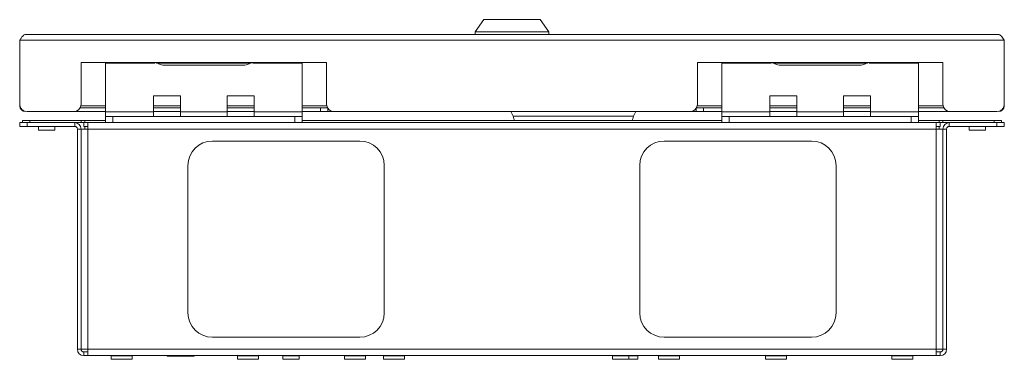
# Model space of a CAD drawing. Units: millimetres. Extents: x 74 to 2722, y 805 to 2930.
# Drawn here: x 961 to 1362, y 805 to 943 of the extents above; entities that cross this region are included whole.
import ezdxf

# ---------------------------------------------------------------- set-up
doc = ezdxf.new("R2010")
doc.units = ezdxf.units.MM

msp = doc.modelspace()

# ---------------------------------------------------------------- linework, layer by layer
at = {"color": 7, "linetype": 'Continuous', "lineweight": 18}
for p, q in [((1150.02, 943.05), (1146.52, 938.05)), ((1173.02, 943.05), (1150.02, 943.05)), ((1176.52, 938.05), (1173.02, 943.05)), ((961.02, 934.63), (1362.02, 934.63)), ((961.02, 934.63), (961.02, 908.55)), ((963.44, 937.05), (1359.6, 937.05)), ((1146.52, 938.05), (1146.52, 937.05)), ((1146.52, 938.05), (1161.52, 938.05)), ((1161.52, 938.05), (1176.52, 938.05)), ((1176.52, 937.05), (1176.52, 938.05)), ((1362.02, 934.63), (1362.02, 908.55)), ((1086.02, 925.55), (986.02, 925.55)), ((986.02, 925.55), (986.02, 908.55)), ((996.02, 925.35), (996.02, 925.55)), ((996.02, 925.35), (1016.12, 925.35)), ((996.02, 905.45), (996.02, 925.35)), ((1016.12, 925.55), (1016.12, 925.35)), ((1016.77, 925.35), (1016.77, 925.55)), ((1016.77, 925.35), (1055.27, 925.35)), ((1052.67, 924.55), (1019.37, 924.55)), ((1055.27, 925.55), (1055.27, 925.35)), ((1055.92, 925.35), (1055.92, 925.55)), ((1055.92, 925.35), (1076.02, 925.35)), ((1076.02, 925.55), (1076.02, 925.35)), ((1076.02, 925.35), (1076.02, 905.45)), ((1086.02, 908.55), (1086.02, 925.55)), ((1337.02, 925.55), (1237.02, 925.55)), ((1237.02, 925.55), (1237.02, 908.55)), ((1247.02, 925.35), (1247.02, 925.55)), ((1247.02, 925.35), (1267.12, 925.35)), ((1247.02, 905.45), (1247.02, 925.35)), ((1267.12, 925.55), (1267.12, 925.35)), ((1267.77, 925.35), (1267.77, 925.55)), ((1267.77, 925.35), (1306.27, 925.35)), ((1303.67, 924.55), (1270.37, 924.55)), ((1306.27, 925.55), (1306.27, 925.35)), ((1306.92, 925.35), (1306.92, 925.55)), ((1306.92, 925.35), (1327.02, 925.35)), ((1327.02, 925.55), (1327.02, 925.35)), ((1327.02, 925.35), (1327.02, 905.45)), ((1337.02, 908.55), (1337.02, 925.55)), ((1015.52, 911.95), (1026.52, 911.95)), ((1015.52, 911.95), (1015.52, 905.45)), ((1026.52, 905.45), (1026.52, 911.95)), ((1045.52, 911.95), (1056.52, 911.95)), ((1045.52, 911.95), (1045.52, 905.45)), ((1056.52, 905.45), (1056.52, 911.95)), ((1266.52, 911.95), (1277.52, 911.95)), ((1266.52, 911.95), (1266.52, 905.45)), ((1277.52, 905.45), (1277.52, 911.95)), ((1296.52, 911.95), (1307.52, 911.95)), ((1296.52, 911.95), (1296.52, 905.45)), ((1307.52, 905.45), (1307.52, 911.95)), ((961.08, 907.97), (961.02, 907.97)), ((996.02, 907.05), (985.62, 907.05)), ((996.02, 907.97), (985.96, 907.97)), ((1026.52, 907.97), (1015.52, 907.97)), ((1026.52, 907.05), (1015.52, 907.05)), ((1056.52, 907.97), (1045.52, 907.97)), ((1056.52, 907.05), (1045.52, 907.05)), ((1086.08, 907.97), (1076.02, 907.97)), ((1083.52, 907.05), (1076.02, 907.05)), ((1083.52, 905.55), (1083.52, 907.05)), ((1083.52, 907.05), (1086.42, 907.05)), ((1086.52, 906.89), (1086.52, 905.55)), ((1236.52, 905.55), (1236.52, 906.89)), ((1236.62, 907.05), (1239.52, 907.05)), ((1247.02, 907.97), (1236.96, 907.97)), ((1239.52, 907.05), (1239.52, 905.55)), ((1247.02, 907.05), (1239.52, 907.05)), ((1277.52, 907.97), (1266.52, 907.97)), ((1277.52, 907.05), (1266.52, 907.05)), ((1307.52, 907.97), (1296.52, 907.97)), ((1307.52, 907.05), (1296.52, 907.05)), ((1337.08, 907.97), (1327.02, 907.97)), ((1337.42, 907.05), (1327.02, 907.05)), ((1361.96, 907.97), (1362.02, 907.97)), ((963.44, 905.6), (963.44, 905.55)), ((983.02, 905.55), (964.02, 905.55)), ((996.02, 905.55), (983.02, 905.55)), ((1015.52, 905.45), (996.02, 905.45)), ((996.02, 905.45), (996.02, 903.55)), ((996.02, 901.05), (996.02, 903.55)), ((996.02, 903.55), (999.02, 903.55)), ((999.02, 903.55), (999.02, 901.05)), ((999.02, 903.55), (1073.02, 903.55)), ((1026.52, 905.55), (1015.52, 905.55)), ((1015.52, 903.55), (1015.52, 905.45)), ((1045.52, 905.45), (1026.52, 905.45)), ((1026.52, 905.45), (1026.52, 903.55)), ((1056.52, 905.55), (1045.52, 905.55)), ((1045.52, 903.55), (1045.52, 905.45)), ((1076.02, 905.45), (1056.52, 905.45)), ((1056.52, 905.45), (1056.52, 903.55)), ((1073.02, 901.05), (1073.02, 903.55)), ((1073.02, 903.55), (1076.02, 903.55)), ((1083.52, 905.55), (1076.02, 905.55)), ((1076.02, 903.55), (1076.02, 905.45)), ((1076.02, 903.55), (1076.02, 901.05)), ((1086.52, 905.55), (1083.52, 905.55)), ((1086.52, 905.55), (1089.02, 905.55)), ((1234.02, 905.55), (1089.02, 905.55)), ((1161.99, 903.65), (1161.04, 905.55)), ((1211.05, 903.65), (1161.99, 903.65)), ((1212, 905.55), (1211.05, 903.65)), ((1234.02, 905.55), (1236.52, 905.55)), ((1239.52, 905.55), (1236.52, 905.55)), ((1247.02, 905.55), (1239.52, 905.55)), ((1266.52, 905.45), (1247.02, 905.45)), ((1247.02, 905.45), (1247.02, 903.55)), ((1247.02, 901.05), (1247.02, 903.55)), ((1247.02, 903.55), (1250.02, 903.55)), ((1250.02, 903.55), (1250.02, 901.05)), ((1250.02, 903.55), (1324.02, 903.55)), ((1277.52, 905.55), (1266.52, 905.55)), ((1266.52, 903.55), (1266.52, 905.45)), ((1296.52, 905.45), (1277.52, 905.45)), ((1277.52, 905.45), (1277.52, 903.55)), ((1307.52, 905.55), (1296.52, 905.55)), ((1296.52, 903.55), (1296.52, 905.45)), ((1327.02, 905.45), (1307.52, 905.45)), ((1307.52, 905.45), (1307.52, 903.55)), ((1324.02, 901.05), (1324.02, 903.55)), ((1324.02, 903.55), (1327.02, 903.55)), ((1340.02, 905.55), (1327.02, 905.55)), ((1327.02, 903.55), (1327.02, 905.45)), ((1327.02, 903.55), (1327.02, 901.05)), ((1359.02, 905.55), (1340.02, 905.55)), ((1359.6, 905.6), (1359.6, 905.55)), ((961.02, 899.55), (961.02, 901.05)), ((961.02, 901.05), (964.02, 901.05)), ((964.02, 899.55), (961.02, 899.55)), ((962.12, 901.05), (962.12, 901.95)), ((962.12, 901.95), (965.12, 901.95)), ((964.02, 901.05), (964.02, 899.55)), ((964.02, 901.05), (983.42, 901.05)), ((964.02, 899.55), (983.42, 899.55)), ((965.12, 901.95), (965.12, 901.05)), ((965.12, 901.95), (986.02, 901.95)), ((968.67, 899.45), (968.67, 898.05)), ((975.37, 899.45), (968.67, 899.45)), ((975.37, 898.05), (975.37, 899.45)), ((983.42, 901.05), (986.02, 901.05)), ((983.42, 899.55), (983.42, 901.05)), ((984.52, 808.65), (984.52, 898.45)), ((984.52, 898.45), (986.02, 898.45)), ((986.02, 901.05), (986.02, 901.95)), ((986.02, 901.95), (987.52, 901.95)), ((986.02, 901.05), (987.12, 901.05)), ((986.02, 808.65), (986.02, 898.45)), ((986.12, 898.45), (986.12, 808.65)), ((986.12, 898.45), (988.72, 898.45)), ((987.12, 899.55), (987.12, 901.05)), ((988.72, 901.05), (987.12, 901.05)), ((987.12, 899.55), (988.72, 899.55)), ((987.52, 901.05), (987.52, 901.95)), ((987.52, 901.95), (996.02, 901.95)), ((987.52, 898.45), (987.52, 899.55)), ((1334.32, 901.05), (988.72, 901.05)), ((988.72, 901.05), (988.72, 898.45)), ((988.72, 898.45), (988.72, 808.65)), ((1334.32, 898.45), (988.72, 898.45)), ((1076.02, 901.95), (1247.02, 901.95)), ((1327.02, 901.95), (1335.52, 901.95)), ((1334.32, 898.45), (1334.32, 901.05)), ((1335.92, 901.05), (1334.32, 901.05)), ((1334.32, 899.55), (1335.92, 899.55)), ((1334.32, 898.45), (1336.92, 898.45)), ((1334.32, 808.65), (1334.32, 898.45)), ((1335.52, 901.95), (1335.52, 901.05)), ((1335.52, 901.95), (1337.02, 901.95)), ((1335.52, 899.55), (1335.52, 898.45)), ((1335.92, 901.05), (1337.02, 901.05)), ((1335.92, 899.55), (1335.92, 901.05)), ((1336.92, 808.65), (1336.92, 898.45)), ((1337.02, 901.05), (1337.02, 901.95)), ((1337.02, 901.95), (1357.92, 901.95)), ((1337.02, 901.05), (1339.62, 901.05)), ((1337.02, 808.65), (1337.02, 898.45)), ((1338.52, 898.45), (1337.02, 898.45)), ((1338.52, 808.65), (1338.52, 898.45)), ((1339.62, 899.55), (1339.62, 901.05)), ((1339.62, 901.05), (1359.02, 901.05)), ((1339.62, 899.55), (1359.02, 899.55)), ((1347.67, 899.45), (1347.67, 898.05)), ((1347.67, 899.45), (1354.37, 899.45)), ((1354.37, 898.05), (1354.37, 899.45)), ((1357.92, 901.05), (1357.92, 901.95)), ((1357.92, 901.95), (1360.92, 901.95)), ((1359.02, 899.55), (1359.02, 901.05)), ((1359.02, 901.05), (1362.02, 901.05)), ((1362.02, 899.55), (1359.02, 899.55)), ((1360.92, 901.95), (1360.92, 901.05)), ((1362.02, 901.05), (1362.02, 899.55)), ((975.37, 898.05), (968.67, 898.05)), ((1347.67, 898.05), (1354.37, 898.05)), ((1099.52, 893.55), (1039.52, 893.55)), ((1283.52, 893.55), (1223.52, 893.55)), ((1029.52, 883.55), (1029.52, 823.55)), ((1109.52, 823.55), (1109.52, 883.55)), ((1213.52, 883.55), (1213.52, 823.55)), ((1293.52, 823.55), (1293.52, 883.55)), ((1039.52, 813.55), (1099.52, 813.55)), ((1223.52, 813.55), (1283.52, 813.55)), ((984.52, 808.65), (986.02, 808.65)), ((988.72, 808.65), (986.12, 808.65)), ((987.12, 807.55), (987.12, 806.05)), ((988.72, 807.55), (987.12, 807.55)), ((988.72, 806.05), (987.12, 806.05)), ((1334.32, 808.65), (988.72, 808.65)), ((988.72, 808.65), (988.72, 806.05)), ((1334.32, 806.05), (988.72, 806.05)), ((1000.62, 806.05), (1000.62, 805.95)), ((1003.62, 805.95), (1003.62, 806.05)), ((1021.02, 806.05), (1021.02, 805.85)), ((1032.02, 805.85), (1032.02, 806.05)), ((1336.92, 808.65), (1334.32, 808.65)), ((1334.32, 806.05), (1334.32, 808.65)), ((1335.92, 807.55), (1334.32, 807.55)), ((1335.92, 806.05), (1334.32, 806.05)), ((1335.92, 807.55), (1335.92, 806.05)), ((1338.52, 808.65), (1337.02, 808.65)), ((998.25, 805.95), (998.25, 804.55)), ((1000.62, 805.95), (998.25, 805.95)), ((1006.8, 804.55), (998.25, 804.55)), ((1000.62, 805.95), (1003.62, 805.95)), ((1006.8, 805.95), (1003.62, 805.95)), ((1006.8, 804.55), (1006.8, 805.95)), ((1032.02, 805.85), (1021.02, 805.85)), ((1049.75, 805.95), (1049.75, 804.55)), ((1058.3, 805.95), (1049.75, 805.95)), ((1058.3, 804.55), (1049.75, 804.55)), ((1058.3, 804.55), (1058.3, 805.95)), ((1068.17, 805.95), (1068.17, 804.55)), ((1074.87, 805.95), (1068.17, 805.95)), ((1074.87, 804.55), (1068.17, 804.55)), ((1074.87, 804.55), (1074.87, 805.95)), ((1093.25, 805.95), (1093.25, 804.55)), ((1101.8, 805.95), (1093.25, 805.95)), ((1101.8, 804.55), (1093.25, 804.55)), ((1101.8, 804.55), (1101.8, 805.95)), ((1109.25, 805.95), (1109.25, 804.55)), ((1117.8, 805.95), (1109.25, 805.95)), ((1117.8, 804.55), (1109.25, 804.55)), ((1117.8, 804.55), (1117.8, 805.95)), ((1202.47, 805.95), (1202.47, 804.55)), ((1209.17, 805.95), (1202.47, 805.95)), ((1209.17, 804.55), (1202.47, 804.55)), ((1209.17, 804.55), (1209.17, 805.95)), ((1212.8, 805.95), (1209.17, 805.95)), ((1212.8, 804.55), (1209.17, 804.55)), ((1212.8, 804.55), (1212.8, 805.95)), ((1221.25, 805.95), (1221.25, 804.55)), ((1229.8, 805.95), (1221.25, 805.95)), ((1229.8, 804.55), (1221.25, 804.55)), ((1229.8, 804.55), (1229.8, 805.95)), ((1264.75, 805.95), (1264.75, 804.55)), ((1273.3, 805.95), (1264.75, 805.95)), ((1273.3, 804.55), (1264.75, 804.55)), ((1273.3, 804.55), (1273.3, 805.95)), ((1316.25, 805.95), (1316.25, 804.55)), ((1324.8, 805.95), (1316.25, 805.95)), ((1324.8, 804.55), (1316.25, 804.55)), ((1324.8, 804.55), (1324.8, 805.95))]:
    msp.add_line(p, q, dxfattribs=at)
for centre, radius, start, end in [((1019.37, 927.8), 3.25, 228.9247, 270), ((1052.67, 927.8), 3.25, 270, 311.0753), ((1270.37, 927.8), 3.25, 228.9247, 270), ((1303.67, 927.8), 3.25, 270, 311.0753), ((964.02, 908.55), 3, 180, 270), ((963.44, 907.97), 2.42, 180, 270), ((983.02, 908.55), 3, 270, 0), ((1089.02, 908.55), 3, 180, 270), ((1234.02, 908.55), 3, 270, 0), ((1340.02, 908.55), 3, 180, 270), ((1359.02, 908.55), 3, 270, 0), ((1359.6, 907.97), 2.42, 270, 0), ((968.57, 899.45), 0.1, 0, 90), ((975.47, 899.45), 0.1, 90, 180), ((983.42, 898.45), 2.6, 0, 90), ((983.42, 898.45), 1.1, 0, 90), ((1339.62, 898.45), 2.6, 90, 180), ((1339.62, 898.45), 1.1, 90, 180), ((1347.57, 899.45), 0.1, 0, 90), ((1354.47, 899.45), 0.1, 90, 180), ((1039.52, 883.55), 10, 90, 180), ((1099.52, 883.55), 10, 0, 90), ((1223.52, 883.55), 10, 90, 180), ((1283.52, 883.55), 10, 0, 90), ((1039.52, 823.55), 10, 180, 270), ((1099.52, 823.55), 10, 270, 0), ((1223.52, 823.55), 10, 180, 270), ((1283.52, 823.55), 10, 270, 0), ((987.12, 808.65), 2.6, 180, 270), ((987.12, 808.65), 1.1, 180, 270), ((998.15, 805.95), 0.1, 0, 90), ((1006.9, 805.95), 0.1, 90, 180), ((1049.65, 805.95), 0.1, 0, 90), ((1058.4, 805.95), 0.1, 90, 180), ((1068.07, 805.95), 0.1, 0, 90), ((1074.97, 805.95), 0.1, 90, 180), ((1093.15, 805.95), 0.1, 0, 90), ((1101.9, 805.95), 0.1, 90, 180), ((1109.15, 805.95), 0.1, 0, 90), ((1117.9, 805.95), 0.1, 90, 180), ((1202.37, 805.95), 0.1, 0, 90), ((1209.27, 805.95), 0.1, 90, 180), ((1212.9, 805.95), 0.1, 90, 180), ((1221.15, 805.95), 0.1, 0, 90), ((1229.9, 805.95), 0.1, 90, 180), ((1264.65, 805.95), 0.1, 0, 90), ((1273.4, 805.95), 0.1, 90, 180), ((1316.15, 805.95), 0.1, 0, 90), ((1324.9, 805.95), 0.1, 90, 180), ((1335.92, 808.65), 2.6, 270, 0), ((1335.92, 808.65), 1.1, 270, 0)]:
    msp.add_arc(centre, radius, start, end, dxfattribs=at)
for points, knots in [([(961.02, 934.63), (961.23, 934.95), (961.64, 935.6), (962.25, 936.41), (962.86, 936.95), (963.25, 937.02), (963.44, 937.05)], [0, 0, 0, 0, 0.254705, 0.509597, 0.76449, 1, 1, 1, 1]), ([(1359.6, 937.05), (1359.81, 937.01), (1360.22, 936.93), (1360.83, 936.35), (1361.44, 935.55), (1361.83, 934.93), (1362.02, 934.63)], [0, 0, 0, 0, 0.254702, 0.509594, 0.764487, 1, 1, 1, 1]), ([(1161.99, 903.65), (1162.1, 903.3), (1162.3, 902.67), (1162.5, 902.17), (1162.59, 901.95)], [0, 0, 0, 0, 0.544713, 1, 1, 1, 1]), ([(1210.45, 901.95), (1210.54, 902.17), (1210.74, 902.67), (1210.94, 903.3), (1211.05, 903.65)], [0, 0, 0, 0, 0.455287, 1, 1, 1, 1])]:
    msp.add_open_spline(points, degree=3, knots=knots, dxfattribs=at)

doc.saveas('drawing.dxf')
